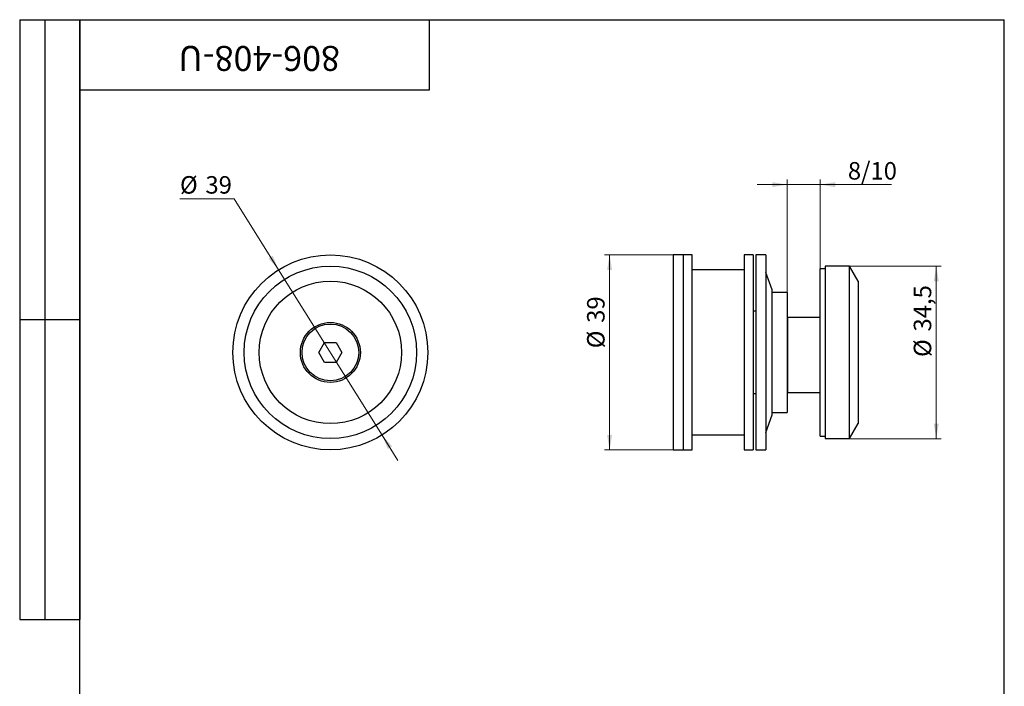
# Paper-space layout 'DRW6' of a CAD drawing. Units: millimetres. Extents: x 8 to 210, y -19 to 292.
# Drawn here: x 8 to 205, y 159 to 292 of the extents above; entities that cross this region are included whole.
import ezdxf

# ---------------------------------------------------------------- set-up
doc = ezdxf.new("R2010")
doc.units = ezdxf.units.MM
doc.styles.add('SLDTEXTSTYLE1', font='TXT', dxfattribs={"width": 0.7})
doc.dimstyles.new('SLDDIMSTYLE10', dxfattribs={"dimtxt": 3.5, "dimasz": 3, "dimexe": 0, "dimexo": 0.0625, "dimgap": 0.875, "dimtad": 2, "dimdec": 3, "dimlfac": 0.5, "dimrnd": 1e-09, "dimzin": 12, "dimdsep": 46, "dimtxsty": 'SLDTEXTSTYLE1', "dimsah": 1, "dimcen": 0.09, "dimadec": 0, "dimazin": 3, "dimtfac": 1, "dimtdec": 3, "dimtofl": 0, "dimtmove": 0, "dimatfit": 3, "dimfxl": 1, "dimfrac": 2, "dimtolj": 1, "dimtzin": 12, "dimarcsym": 0})
doc.dimstyles.new('SLDDIMSTYLE11', dxfattribs={"dimtxt": 3.5, "dimasz": 3, "dimexe": 0, "dimexo": 0.0625, "dimgap": 0.875, "dimtad": 2, "dimdec": 3, "dimlfac": 0.5, "dimrnd": 1e-09, "dimzin": 12, "dimdsep": 46, "dimtxsty": 'SLDTEXTSTYLE1', "dimsah": 1, "dimcen": 0.09, "dimadec": 0, "dimazin": 3, "dimtfac": 1, "dimtdec": 3, "dimtmove": 0, "dimatfit": 0, "dimfxl": 1, "dimfrac": 2, "dimtolj": 1, "dimtzin": 12, "dimarcsym": 0})
doc.dimstyles.new('SLDDIMSTYLE9', dxfattribs={"dimtxt": 3.5, "dimasz": 3, "dimexe": 0, "dimexo": 0.0625, "dimgap": 0.875, "dimtad": 0, "dimtih": 1, "dimtoh": 1, "dimdec": 3, "dimlfac": 0.5, "dimrnd": 1e-09, "dimzin": 12, "dimdsep": 46, "dimtxsty": 'SLDTEXTSTYLE1', "dimsah": 1, "dimcen": 0, "dimadec": 0, "dimazin": 3, "dimtfac": 1, "dimtdec": 3, "dimtmove": 0, "dimatfit": 3, "dimfxl": 1, "dimfrac": 2, "dimtolj": 1, "dimtzin": 12, "dimarcsym": 0})

# ---------------------------------------------------------------- blocks, each defined once
blk = doc.blocks.new('_D_76')
at = {"color": 7, "linetype": 'Continuous', "lineweight": 0}
for p, q in [((50.9, 256.2), (40.07, 256.2)), ((59.81, 241.97), (50.9, 256.2)), ((80.5, 208.92), (59.81, 241.97)), ((80.5, 208.92), (83.69, 203.83))]:
    blk.add_line(p, q, dxfattribs=at)
at = {"color": 7, "linetype": 'Continuous', "lineweight": 18}
for points in [[(59.81, 241.97), (58.64, 244.78), (57.79, 244.25)], [(80.5, 208.92), (81.67, 206.11), (82.52, 206.64)]]:
    blk.add_solid(points, dxfattribs=at)
at = {"color": 7, "linetype": 'Continuous', "lineweight": 18, "char_height": 3.5, "attachment_point": 1, "style": 'SLDTEXTSTYLE1'}
for s, insert in [('%%c', (40.07, 260.71)), ('39', (45.16, 260.71))]:
    blk.add_mtext(s, dxfattribs=dict(at, insert=insert))
blk = doc.blocks.new('_D_77')
at = {"color": 7, "linetype": 'Continuous', "lineweight": 0}
for p, q in [((174.03, 242.69), (192.39, 242.69)), ((191.39, 208.19), (191.39, 242.69)), ((174.03, 208.19), (192.39, 208.19))]:
    blk.add_line(p, q, dxfattribs=at)
at = {"color": 7, "linetype": 'Continuous', "lineweight": 18}
for points in [[(191.39, 242.69), (190.89, 239.69), (191.89, 239.69)], [(191.39, 208.19), (191.89, 211.19), (190.89, 211.19)]]:
    blk.add_solid(points, dxfattribs=at)
at = {"color": 7, "linetype": 'Continuous', "lineweight": 18, "char_height": 3.5, "attachment_point": 1, "rotation": 90, "style": 'SLDTEXTSTYLE1'}
for s, insert in [('34,5', (186.88, 229.62)), ('%%c', (186.88, 224.53))]:
    blk.add_mtext(s, dxfattribs=dict(at, insert=insert))
blk = doc.blocks.new('_D_78')
at = {"color": 7, "linetype": 'Continuous', "lineweight": 0}
for p, q in [((138.76, 244.94), (125.03, 244.94)), ((126.03, 244.94), (126.03, 205.94)), ((138.76, 205.94), (125.03, 205.94))]:
    blk.add_line(p, q, dxfattribs=at)
at = {"color": 7, "linetype": 'Continuous', "lineweight": 18}
for points in [[(126.03, 244.94), (125.53, 241.94), (126.53, 241.94)], [(126.03, 205.94), (126.53, 208.94), (125.53, 208.94)]]:
    blk.add_solid(points, dxfattribs=at)
at = {"color": 7, "linetype": 'Continuous', "lineweight": 18, "char_height": 3.5, "attachment_point": 1, "rotation": 90, "style": 'SLDTEXTSTYLE1'}
for s, insert in [('39', (121.52, 231.36)), ('%%c', (121.52, 226.27))]:
    blk.add_mtext(s, dxfattribs=dict(at, insert=insert))
blk = doc.blocks.new('_D_79')
at = {"color": 7, "linetype": 'Continuous', "lineweight": 0}
for p, q in [((161.56, 259.01), (155.56, 259.01)), ((161.56, 237.44), (161.56, 260.01)), ((168.16, 259.01), (161.56, 259.01)), ((168.16, 242.19), (168.16, 260.01)), ((168.16, 259.01), (182.42, 259.01))]:
    blk.add_line(p, q, dxfattribs=at)
at = {"color": 7, "linetype": 'Continuous', "lineweight": 18}
for points in [[(161.56, 259.01), (158.56, 259.51), (158.56, 258.51)], [(168.16, 259.01), (171.16, 258.51), (171.16, 259.51)]]:
    blk.add_solid(points, dxfattribs=at)
at = {"color": 7, "linetype": 'Continuous', "lineweight": 18, "insert": (173.7, 263.52), "char_height": 3.5, "attachment_point": 1, "style": 'SLDTEXTSTYLE1'}
blk.add_mtext('8/10', dxfattribs=at)

psp = doc.layouts.new('DRW6')

# ---------------------------------------------------------------- linework, layer by layer
at = {"color": 7, "linetype": 'Continuous', "lineweight": 25}
for p, q in [((8, 292), (20, 292)), ((8, 292), (8, 172)), ((13, 292), (13, 172)), ((20, 5), (20, 292)), ((20, 292), (205, 292)), ((20, 278), (20, 292)), ((20, 292), (90, 292)), ((20, 292), (20, 172)), ((90, 278), (90, 292)), ((90, 292), (157, 292)), ((205, 5), (205, 292)), ((20, 278), (90, 278)), ((140.7644, 244.9448), (138.7644, 244.9448)), ((138.7644, 244.9448), (138.7644, 205.9448)), ((142.5644, 244.9448), (140.7644, 244.9448)), ((140.7644, 244.9448), (140.7644, 205.9448)), ((142.5644, 205.9448), (142.5644, 244.9448)), ((154.7644, 244.9448), (152.9644, 244.9448)), ((152.9644, 244.9448), (152.9644, 205.9448)), ((154.7644, 244.9448), (154.7644, 205.9448)), ((157.2644, 244.9448), (155.2644, 244.9448)), ((155.2644, 244.9448), (155.2644, 205.9448)), ((157.2644, 244.9448), (157.2644, 205.9448)), ((174.0324, 242.6948), (169.1644, 242.6948)), ((169.1644, 242.6948), (169.1644, 208.1948)), ((175.7644, 239.6948), (174.0324, 242.6948)), ((174.0324, 208.1948), (174.0324, 242.6948)), ((152.9644, 241.9448), (142.5644, 241.9448)), ((158.5644, 237.9448), (157.2644, 241.4448)), ((169.1644, 242.1948), (168.1644, 242.1948)), ((168.1644, 217.0698), (168.1644, 242.1948)), ((175.7644, 239.6948), (175.7644, 211.1948)), ((158.5644, 225.4448), (158.5644, 237.9448)), ((161.5644, 237.4448), (158.5644, 237.4448)), ((161.5644, 237.4448), (161.5644, 213.4448)), ((155.2644, 233.6948), (154.7644, 233.6948)), ((8, 232), (20, 232)), ((168.1644, 232.4448), (161.6644, 232.4448)), ((161.6644, 221.1948), (161.6644, 232.4448)), ((67.8477, 225.4448), (69.0024, 227.4448)), ((69.0024, 227.4448), (71.3118, 227.4448)), ((71.3118, 227.4448), (72.4665, 225.4448)), ((161.6644, 228.4448), (161.5644, 228.4448)), ((69.0024, 223.4448), (67.8477, 225.4448)), ((72.4665, 225.4448), (71.3118, 223.4448)), ((158.5644, 212.9448), (158.5644, 225.4448)), ((71.3118, 223.4448), (69.0024, 223.4448)), ((161.5644, 222.4448), (161.6644, 222.4448)), ((161.6644, 217.4448), (161.6644, 221.1948)), ((154.7644, 217.1948), (155.2644, 217.1948)), ((161.6644, 217.4448), (168.1644, 217.4448)), ((168.1644, 208.6948), (168.1644, 217.0698)), ((157.2644, 209.4448), (158.5644, 212.9448)), ((158.5644, 213.4448), (161.5644, 213.4448)), ((174.0324, 208.1948), (175.7644, 211.1948)), ((142.5644, 208.9448), (152.9644, 208.9448)), ((168.1644, 208.6948), (169.1644, 208.6948)), ((169.1644, 208.1948), (174.0324, 208.1948)), ((138.7644, 205.9448), (140.7644, 205.9448)), ((140.7644, 205.9448), (142.5644, 205.9448)), ((152.9644, 205.9448), (154.7644, 205.9448)), ((155.2644, 205.9448), (157.2644, 205.9448)), ((8, 172), (20, 172))]:
    psp.add_line(p, q, dxfattribs=at)
for radius in [19.5, 17.25, 14.25, 6, 5.67]:
    psp.add_circle((70.1571, 225.4448), radius, dxfattribs=at)

# ---------------------------------------------------------------- texts
at = {"color": 7, "linetype": 'Continuous', "lineweight": 0, "insert": (55.9028, 281.7374), "char_height": 5, "attachment_point": 2, "rotation": 180, "style": 'SLDTEXTSTYLE1'}
psp.add_mtext('806-408-U', dxfattribs=at)

# ---------------------------------------------------------------- dimensions: what is measured, and where the dimension line sits
at = {"color": 7, "linetype": 'Continuous', "lineweight": 18}
dim = psp.add_linear_dim(base=(161.5644, 259.0088), p1=(168.1644, 242.1948), p2=(161.5644, 237.4448), text='8/10', dimstyle='SLDDIMSTYLE11', dxfattribs=at)
dim.commit()
dim.dimension.update_dxf_attribs({"geometry": '_D_79', "text_midpoint": (178.0577, 259.0088), "dimtype": 160})
dim = psp.add_diameter_dim_2p(p1=(59.8098, 241.9731), p2=(80.5043, 208.9165), dimstyle='SLDDIMSTYLE9', dxfattribs=at)
dim.commit()
dim.dimension.update_dxf_attribs({"geometry": '_D_76', "text_midpoint": (44.7379, 258.8768), "dimtype": 163})
for base, p1, p2, picture, middle in [((126.0335, 205.9448), (138.7644, 244.9448), (138.7644, 205.9448), '_D_78', (126.0335, 230.9358)), ((191.387, 242.6948), (174.0324, 208.1948), (174.0324, 242.6948), '_D_77', (191.387, 230.5696))]:
    dim = psp.add_linear_dim(base=base, p1=p1, p2=p2, angle=90, text='%%c<>', dimstyle='SLDDIMSTYLE10', dxfattribs=at)
    dim.commit()
    dim.dimension.update_dxf_attribs({"geometry": picture, "text_midpoint": middle, "dimtype": 160})

doc.saveas('drawing.dxf')
